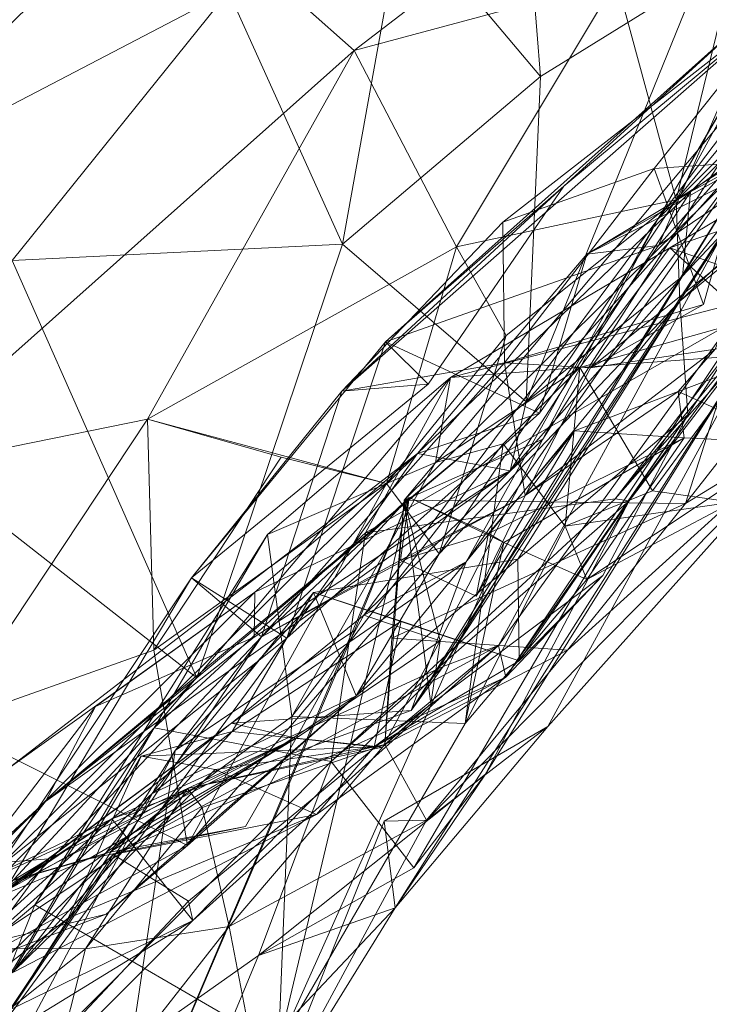
# Model space of a CAD drawing. Extents: x 6479 to 6529.3, y 6829.3 to 6879.
# Drawn here: x 6507.6 to 6508.6, y 6847.3 to 6848.8 of the extents above; entities that cross this region are included whole.
import ezdxf

# ---------------------------------------------------------------- set-up
doc = ezdxf.new("R2010")
doc.units = 0
doc.layers.add('BL0182', color=7, linetype='Continuous', lineweight=25)

msp = doc.modelspace()

# ---------------------------------------------------------------- linework, layer by layer
at = {"layer": 'BL0182', "color": 7, "lineweight": 0}
for points in [[(6507.566755, 6849.192117, 777.450792), (6508.097242, 6848.722315, 777.742809), (6508.79611, 6849.258387, 777.667593), (6507.566755, 6849.192117, 777.450792)], [(6508.097242, 6848.722315, 777.742809), (6508.496957, 6848.829855, 777.761951), (6508.79611, 6849.258387, 777.667593), (6508.097242, 6848.722315, 777.742809)], [(6507.371427, 6848.076741, 777.806101), (6508.097242, 6848.722315, 777.742809), (6507.566755, 6849.192117, 777.450792), (6507.371427, 6848.076741, 777.806101)], [(6508.588061, 6848.494597, 777.369192), (6509.166181, 6849.194269, 777.382204), (6508.931268, 6849.123761, 777.533722), (6508.588061, 6848.494597, 777.369192)], [(6508.588061, 6848.494597, 777.369192), (6509.097686, 6848.817148, 776.772887), (6509.166181, 6849.194269, 777.382204), (6508.588061, 6848.494597, 777.369192)], [(6508.559963, 6848.464926, 773.196353), (6508.954721, 6849.149294, 773.507384), (6508.798822, 6848.702901, 773.799689), (6508.559963, 6848.464926, 773.196353)], [(6508.559963, 6848.464926, 773.196353), (6508.917289, 6849.078326, 772.938874), (6508.954721, 6849.149294, 773.507384), (6508.559963, 6848.464926, 773.196353)], [(6508.588061, 6848.494597, 777.369192), (6508.931268, 6849.123761, 777.533722), (6508.658795, 6848.784675, 777.633912), (6508.588061, 6848.494597, 777.369192)], [(6508.559963, 6848.464926, 773.196353), (6508.815137, 6848.801653, 772.383716), (6508.917289, 6849.078326, 772.938874), (6508.559963, 6848.464926, 773.196353)], [(6508.170179, 6848.933342, 761.585344), (6508.353301, 6849.033629, 761.457622), (6508.381241, 6848.682522, 761.595677), (6508.170179, 6848.933342, 761.585344)], [(6508.353301, 6849.033629, 761.457622), (6508.621361, 6848.831586, 761.605457), (6508.381241, 6848.682522, 761.595677), (6508.353301, 6849.033629, 761.457622)], [(6508.359495, 6848.186832, 761.834669), (6509.06707, 6848.977584, 761.865291), (6508.597728, 6848.378167, 762.136856), (6508.359495, 6848.186832, 761.834669)], [(6508.359495, 6848.186832, 761.834669), (6508.621361, 6848.831586, 761.605457), (6509.06707, 6848.977584, 761.865291), (6508.359495, 6848.186832, 761.834669)], [(6508.597728, 6848.378167, 762.136856), (6509.06707, 6848.977584, 761.865291), (6508.951608, 6848.756408, 762.156302), (6508.597728, 6848.378167, 762.136856)], [(6508.560999, 6848.424951, 763.352016), (6509.026175, 6848.946492, 763.693805), (6508.722434, 6848.793738, 764.218031), (6508.560999, 6848.424951, 763.352016)], [(6508.560999, 6848.424951, 763.352016), (6508.803181, 6848.588802, 763.367958), (6509.026175, 6848.946492, 763.693805), (6508.560999, 6848.424951, 763.352016)], [(6507.905383, 6848.81218, 761.540596), (6508.170179, 6848.933342, 761.585344), (6508.079185, 6848.426773, 761.646109), (6507.905383, 6848.81218, 761.540596)], [(6508.079185, 6848.426773, 761.646109), (6508.170179, 6848.933342, 761.585344), (6508.381241, 6848.682522, 761.595677), (6508.079185, 6848.426773, 761.646109)], [(6507.29494, 6848.49333, 761.445451), (6507.393946, 6848.813166, 761.307761), (6507.715495, 6848.901434, 761.417871), (6507.29494, 6848.49333, 761.445451)], [(6507.29494, 6848.49333, 761.445451), (6507.715495, 6848.901434, 761.417871), (6507.905383, 6848.81218, 761.540596), (6507.29494, 6848.49333, 761.445451)], [(6508.097242, 6848.722315, 777.742809), (6508.253369, 6848.422994, 777.772337), (6508.496957, 6848.829855, 777.761951), (6508.097242, 6848.722315, 777.742809)], [(6508.183982, 6847.716313, 774.009383), (6508.915177, 6848.836944, 774.488857), (6508.232929, 6847.783168, 774.3945), (6508.183982, 6847.716313, 774.009383)], [(6508.183982, 6847.716313, 774.009383), (6508.798822, 6848.702901, 773.799689), (6508.915177, 6848.836944, 774.488857), (6508.183982, 6847.716313, 774.009383)], [(6508.83545, 6848.76556, 775.020507), (6508.232929, 6847.783168, 774.3945), (6508.915177, 6848.836944, 774.488857), (6508.83545, 6848.76556, 775.020507)], [(6508.253369, 6848.422994, 777.772337), (6508.588061, 6848.494597, 777.369192), (6508.496957, 6848.829855, 777.761951), (6508.253369, 6848.422994, 777.772337)], [(6508.359495, 6848.186832, 761.834669), (6508.381241, 6848.682522, 761.595677), (6508.621361, 6848.831586, 761.605457), (6508.359495, 6848.186832, 761.834669)], [(6508.496957, 6848.829855, 777.761951), (6508.588061, 6848.494597, 777.369192), (6508.658795, 6848.784675, 777.633912), (6508.496957, 6848.829855, 777.761951)], [(6508.60982, 6848.506585, 762.565932), (6508.923047, 6848.825679, 762.514612), (6508.877369, 6848.653485, 763.109431), (6508.60982, 6848.506585, 762.565932)], [(6508.60982, 6848.506585, 762.565932), (6508.951608, 6848.756408, 762.156302), (6508.923047, 6848.825679, 762.514612), (6508.60982, 6848.506585, 762.565932)], [(6507.29494, 6848.49333, 761.445451), (6507.905383, 6848.81218, 761.540596), (6507.575554, 6848.40227, 761.674659), (6507.29494, 6848.49333, 761.445451)], [(6507.575554, 6848.40227, 761.674659), (6507.905383, 6848.81218, 761.540596), (6508.079185, 6848.426773, 761.646109), (6507.575554, 6848.40227, 761.674659)], [(6508.588061, 6848.494597, 777.369192), (6508.593876, 6848.340284, 776.808375), (6509.097686, 6848.817148, 776.772887), (6508.588061, 6848.494597, 777.369192)], [(6508.593876, 6848.340284, 776.808375), (6509.104186, 6848.762658, 776.378468), (6509.097686, 6848.817148, 776.772887), (6508.593876, 6848.340284, 776.808375)], [(6508.078163, 6848.20276, 764.873022), (6508.760701, 6848.801739, 764.702237), (6508.324009, 6848.460327, 764.991384), (6508.078163, 6848.20276, 764.873022)], [(6508.078163, 6848.20276, 764.873022), (6508.416799, 6848.51548, 764.539158), (6508.760701, 6848.801739, 764.702237), (6508.078163, 6848.20276, 764.873022)], [(6508.173376, 6848.036921, 772.304696), (6508.815137, 6848.801653, 772.383716), (6508.384702, 6848.12967, 772.830959), (6508.173376, 6848.036921, 772.304696)], [(6508.173376, 6848.036921, 772.304696), (6508.803049, 6848.658581, 771.981944), (6508.815137, 6848.801653, 772.383716), (6508.173376, 6848.036921, 772.304696)], [(6508.324009, 6848.460327, 764.991384), (6508.760701, 6848.801739, 764.702237), (6508.554619, 6848.542457, 765.011697), (6508.324009, 6848.460327, 764.991384)], [(6508.384702, 6848.12967, 772.830959), (6508.815137, 6848.801653, 772.383716), (6508.559963, 6848.464926, 773.196353), (6508.384702, 6848.12967, 772.830959)], [(6508.416799, 6848.51548, 764.539158), (6508.722434, 6848.793738, 764.218031), (6508.760701, 6848.801739, 764.702237), (6508.416799, 6848.51548, 764.539158)], [(6508.554619, 6848.542457, 765.011697), (6508.760701, 6848.801739, 764.702237), (6508.69039, 6848.551616, 765.179493), (6508.554619, 6848.542457, 765.011697)], [(6508.144954, 6848.278141, 764.344373), (6508.722434, 6848.793738, 764.218031), (6508.416799, 6848.51548, 764.539158), (6508.144954, 6848.278141, 764.344373)], [(6508.144954, 6848.278141, 764.344373), (6508.560999, 6848.424951, 763.352016), (6508.722434, 6848.793738, 764.218031), (6508.144954, 6848.278141, 764.344373)], [(6508.232929, 6847.783168, 774.3945), (6508.83545, 6848.76556, 775.020507), (6508.31696, 6847.815414, 775.372404), (6508.232929, 6847.783168, 774.3945)], [(6508.83545, 6848.76556, 775.020507), (6508.915778, 6848.645124, 776.0854), (6508.31696, 6847.815414, 775.372404), (6508.83545, 6848.76556, 775.020507)], [(6508.593876, 6848.340284, 776.808375), (6508.915778, 6848.645124, 776.0854), (6509.104186, 6848.762658, 776.378468), (6508.593876, 6848.340284, 776.808375)], [(6508.597728, 6848.378167, 762.136856), (6508.951608, 6848.756408, 762.156302), (6508.60982, 6848.506585, 762.565932), (6508.597728, 6848.378167, 762.136856)], [(6507.371427, 6848.076741, 777.806101), (6507.782003, 6848.159974, 777.785971), (6508.097242, 6848.722315, 777.742809), (6507.371427, 6848.076741, 777.806101)], [(6507.782003, 6848.159974, 777.785971), (6508.253369, 6848.422994, 777.772337), (6508.097242, 6848.722315, 777.742809), (6507.782003, 6848.159974, 777.785971)], [(6508.495301, 6848.038976, 769.549169), (6509.021312, 6848.72174, 769.847552), (6508.516507, 6848.035782, 770.215081), (6508.495301, 6848.038976, 769.549169)], [(6508.495301, 6848.038976, 769.549169), (6509.006605, 6848.618827, 769.53513), (6509.021312, 6848.72174, 769.847552), (6508.495301, 6848.038976, 769.549169)], [(6508.516507, 6848.035782, 770.215081), (6509.021312, 6848.72174, 769.847552), (6508.735634, 6848.321341, 770.638018), (6508.516507, 6848.035782, 770.215081)], [(6508.183982, 6847.716313, 774.009383), (6508.267626, 6847.942688, 773.515749), (6508.798822, 6848.702901, 773.799689), (6508.183982, 6847.716313, 774.009383)], [(6508.267626, 6847.942688, 773.515749), (6508.559963, 6848.464926, 773.196353), (6508.798822, 6848.702901, 773.799689), (6508.267626, 6847.942688, 773.515749)], [(6508.079185, 6848.426773, 761.646109), (6508.381241, 6848.682522, 761.595677), (6508.359495, 6848.186832, 761.834669), (6508.079185, 6848.426773, 761.646109)], [(6508.173376, 6848.036921, 772.304696), (6508.602627, 6848.031863, 771.808889), (6508.803049, 6848.658581, 771.981944), (6508.173376, 6848.036921, 772.304696)], [(6508.328394, 6847.767011, 775.828386), (6508.31696, 6847.815414, 775.372404), (6508.915778, 6848.645124, 776.0854), (6508.328394, 6847.767011, 775.828386)], [(6508.328394, 6847.767011, 775.828386), (6508.915778, 6848.645124, 776.0854), (6508.606144, 6848.16669, 776.379987), (6508.328394, 6847.767011, 775.828386)], [(6508.452061, 6848.411898, 763.002147), (6508.60982, 6848.506585, 762.565932), (6508.877369, 6848.653485, 763.109431), (6508.452061, 6848.411898, 763.002147)], [(6508.452061, 6848.411898, 763.002147), (6508.877369, 6848.653485, 763.109431), (6508.803181, 6848.588802, 763.367958), (6508.452061, 6848.411898, 763.002147)], [(6508.593876, 6848.340284, 776.808375), (6508.606144, 6848.16669, 776.379987), (6508.915778, 6848.645124, 776.0854), (6508.593876, 6848.340284, 776.808375)], [(6508.602627, 6848.031863, 771.808889), (6508.884616, 6848.391191, 771.617056), (6508.803049, 6848.658581, 771.981944), (6508.602627, 6848.031863, 771.808889)], [(6508.495301, 6848.038976, 769.549169), (6508.760607, 6848.357955, 769.066683), (6509.006605, 6848.618827, 769.53513), (6508.495301, 6848.038976, 769.549169)], [(6508.452061, 6848.411898, 763.002147), (6508.803181, 6848.588802, 763.367958), (6508.560999, 6848.424951, 763.352016), (6508.452061, 6848.411898, 763.002147)], [(6508.578564, 6848.421232, 768.277775), (6508.860745, 6848.588984, 768.479198), (6508.760607, 6848.357955, 769.066683), (6508.578564, 6848.421232, 768.277775)], [(6508.578564, 6848.421232, 768.277775), (6509.024704, 6848.57503, 768.136623), (6508.860745, 6848.588984, 768.479198), (6508.578564, 6848.421232, 768.277775)], [(6508.578564, 6848.421232, 768.277775), (6508.69974, 6848.311538, 768.103929), (6509.024704, 6848.57503, 768.136623), (6508.578564, 6848.421232, 768.277775)], [(6508.324009, 6848.460327, 764.991384), (6508.554619, 6848.542457, 765.011697), (6508.326136, 6848.245885, 765.376985), (6508.324009, 6848.460327, 764.991384)], [(6508.326136, 6848.245885, 765.376985), (6508.554619, 6848.542457, 765.011697), (6508.629812, 6848.335264, 765.381431), (6508.326136, 6848.245885, 765.376985)], [(6508.457408, 6848.238402, 765.620535), (6508.629812, 6848.335264, 765.381431), (6508.69039, 6848.551616, 765.179493), (6508.457408, 6848.238402, 765.620535)], [(6508.457408, 6848.238402, 765.620535), (6508.69039, 6848.551616, 765.179493), (6508.720841, 6848.448173, 765.774276), (6508.457408, 6848.238402, 765.620535)], [(6508.554619, 6848.542457, 765.011697), (6508.69039, 6848.551616, 765.179493), (6508.629812, 6848.335264, 765.381431), (6508.554619, 6848.542457, 765.011697)], [(6508.078163, 6848.20276, 764.873022), (6508.209971, 6848.213317, 764.561422), (6508.416799, 6848.51548, 764.539158), (6508.078163, 6848.20276, 764.873022)], [(6508.144954, 6848.278141, 764.344373), (6508.416799, 6848.51548, 764.539158), (6508.209971, 6848.213317, 764.561422), (6508.144954, 6848.278141, 764.344373)], [(6508.193581, 6848.107617, 762.923538), (6508.334937, 6848.081359, 762.23434), (6508.60982, 6848.506585, 762.565932), (6508.193581, 6848.107617, 762.923538)], [(6508.193581, 6848.107617, 762.923538), (6508.60982, 6848.506585, 762.565932), (6508.452061, 6848.411898, 763.002147), (6508.193581, 6848.107617, 762.923538)], [(6508.226793, 6847.954997, 777.356938), (6508.588061, 6848.494597, 777.369192), (6508.329133, 6848.287889, 777.646199), (6508.226793, 6847.954997, 777.356938)], [(6508.226793, 6847.954997, 777.356938), (6508.593876, 6848.340284, 776.808375), (6508.588061, 6848.494597, 777.369192), (6508.226793, 6847.954997, 777.356938)], [(6508.253369, 6848.422994, 777.772337), (6508.329133, 6848.287889, 777.646199), (6508.588061, 6848.494597, 777.369192), (6508.253369, 6848.422994, 777.772337)], [(6508.334937, 6848.081359, 762.23434), (6508.597728, 6848.378167, 762.136856), (6508.60982, 6848.506585, 762.565932), (6508.334937, 6848.081359, 762.23434)], [(6508.111605, 6847.861295, 773.091988), (6508.559963, 6848.464926, 773.196353), (6508.267626, 6847.942688, 773.515749), (6508.111605, 6847.861295, 773.091988)], [(6508.111605, 6847.861295, 773.091988), (6508.384702, 6848.12967, 772.830959), (6508.559963, 6848.464926, 773.196353), (6508.111605, 6847.861295, 773.091988)], [(6508.078163, 6848.20276, 764.873022), (6508.324009, 6848.460327, 764.991384), (6508.326136, 6848.245885, 765.376985), (6508.078163, 6848.20276, 764.873022)], [(6508.457408, 6848.238402, 765.620535), (6508.720841, 6848.448173, 765.774276), (6508.647638, 6848.266718, 765.830879), (6508.457408, 6848.238402, 765.620535)], [(6507.575554, 6848.40227, 761.674659), (6508.079185, 6848.426773, 761.646109), (6507.857173, 6847.765732, 761.804411), (6507.575554, 6848.40227, 761.674659)], [(6507.782003, 6848.159974, 777.785971), (6508.146309, 6848.062308, 777.552136), (6508.253369, 6848.422994, 777.772337), (6507.782003, 6848.159974, 777.785971)], [(6507.857173, 6847.765732, 761.804411), (6508.079185, 6848.426773, 761.646109), (6508.359495, 6848.186832, 761.834669), (6507.857173, 6847.765732, 761.804411)], [(6508.144954, 6848.278141, 764.344373), (6508.379752, 6848.169422, 763.22777), (6508.560999, 6848.424951, 763.352016), (6508.144954, 6848.278141, 764.344373)], [(6508.146309, 6848.062308, 777.552136), (6508.329133, 6848.287889, 777.646199), (6508.253369, 6848.422994, 777.772337), (6508.146309, 6848.062308, 777.552136)], [(6508.243978, 6848.223864, 768.450584), (6508.44117, 6848.239228, 767.964869), (6508.578564, 6848.421232, 768.277775), (6508.243978, 6848.223864, 768.450584)], [(6508.243978, 6848.223864, 768.450584), (6508.578564, 6848.421232, 768.277775), (6508.760607, 6848.357955, 769.066683), (6508.243978, 6848.223864, 768.450584)], [(6508.379752, 6848.169422, 763.22777), (6508.452061, 6848.411898, 763.002147), (6508.560999, 6848.424951, 763.352016), (6508.379752, 6848.169422, 763.22777)], [(6508.44117, 6848.239228, 767.964869), (6508.69974, 6848.311538, 768.103929), (6508.578564, 6848.421232, 768.277775), (6508.44117, 6848.239228, 767.964869)], [(6508.193581, 6848.107617, 762.923538), (6508.452061, 6848.411898, 763.002147), (6508.379752, 6848.169422, 763.22777), (6508.193581, 6848.107617, 762.923538)], [(6507.268222, 6848.226026, 761.738138), (6507.575554, 6848.40227, 761.674659), (6507.857173, 6847.765732, 761.804411), (6507.268222, 6848.226026, 761.738138)], [(6508.602627, 6848.031863, 771.808889), (6508.808763, 6848.157745, 771.323125), (6508.884616, 6848.391191, 771.617056), (6508.602627, 6848.031863, 771.808889)], [(6508.334937, 6848.081359, 762.23434), (6508.359495, 6848.186832, 761.834669), (6508.597728, 6848.378167, 762.136856), (6508.334937, 6848.081359, 762.23434)], [(6508.114149, 6847.986809, 769.27339), (6508.243978, 6848.223864, 768.450584), (6508.760607, 6848.357955, 769.066683), (6508.114149, 6847.986809, 769.27339)], [(6508.114149, 6847.986809, 769.27339), (6508.760607, 6848.357955, 769.066683), (6508.495301, 6848.038976, 769.549169), (6508.114149, 6847.986809, 769.27339)], [(6508.591029, 6848.202549, 766.200738), (6508.647638, 6848.266718, 765.830879), (6508.976351, 6848.347168, 766.237802), (6508.591029, 6848.202549, 766.200738)], [(6508.591029, 6848.202549, 766.200738), (6508.976351, 6848.347168, 766.237802), (6508.764674, 6848.12358, 766.711576), (6508.591029, 6848.202549, 766.200738)], [(6508.099968, 6847.738353, 777.161131), (6508.593876, 6848.340284, 776.808375), (6508.226793, 6847.954997, 777.356938), (6508.099968, 6847.738353, 777.161131)], [(6508.099968, 6847.738353, 777.161131), (6508.346584, 6847.946615, 776.880997), (6508.593876, 6848.340284, 776.808375), (6508.099968, 6847.738353, 777.161131)], [(6508.326136, 6848.245885, 765.376985), (6508.629812, 6848.335264, 765.381431), (6508.457408, 6848.238402, 765.620535), (6508.326136, 6848.245885, 765.376985)], [(6508.346584, 6847.946615, 776.880997), (6508.606144, 6848.16669, 776.379987), (6508.593876, 6848.340284, 776.808375), (6508.346584, 6847.946615, 776.880997)], [(6508.159576, 6847.415226, 770.832027), (6508.297137, 6847.619192, 770.556548), (6508.735634, 6848.321341, 770.638018), (6508.159576, 6847.415226, 770.832027)], [(6508.159576, 6847.415226, 770.832027), (6508.735634, 6848.321341, 770.638018), (6508.392674, 6847.691737, 771.115515), (6508.159576, 6847.415226, 770.832027)], [(6508.297137, 6847.619192, 770.556548), (6508.516507, 6848.035782, 770.215081), (6508.735634, 6848.321341, 770.638018), (6508.297137, 6847.619192, 770.556548)], [(6508.392674, 6847.691737, 771.115515), (6508.735634, 6848.321341, 770.638018), (6508.808763, 6848.157745, 771.323125), (6508.392674, 6847.691737, 771.115515)], [(6508.44117, 6848.239228, 767.964869), (6508.704806, 6848.258202, 767.851304), (6508.69974, 6848.311538, 768.103929), (6508.44117, 6848.239228, 767.964869)], [(6508.146309, 6848.062308, 777.552136), (6508.226793, 6847.954997, 777.356938), (6508.329133, 6848.287889, 777.646199), (6508.146309, 6848.062308, 777.552136)], [(6507.849099, 6847.91855, 764.79516), (6507.994387, 6847.826393, 763.451128), (6508.144954, 6848.278141, 764.344373), (6507.849099, 6847.91855, 764.79516)], [(6507.849099, 6847.91855, 764.79516), (6508.144954, 6848.278141, 764.344373), (6508.209971, 6848.213317, 764.561422), (6507.849099, 6847.91855, 764.79516)], [(6507.994387, 6847.826393, 763.451128), (6508.379752, 6848.169422, 763.22777), (6508.144954, 6848.278141, 764.344373), (6507.994387, 6847.826393, 763.451128)], [(6508.357719, 6848.043632, 766.027265), (6508.457408, 6848.238402, 765.620535), (6508.647638, 6848.266718, 765.830879), (6508.357719, 6848.043632, 766.027265)], [(6508.357719, 6848.043632, 766.027265), (6508.647638, 6848.266718, 765.830879), (6508.591029, 6848.202549, 766.200738), (6508.357719, 6848.043632, 766.027265)], [(6508.44117, 6848.239228, 767.964869), (6508.552058, 6848.050779, 767.754856), (6508.704806, 6848.258202, 767.851304), (6508.44117, 6848.239228, 767.964869)], [(6508.552058, 6848.050779, 767.754856), (6508.674352, 6848.033753, 767.383555), (6508.704806, 6848.258202, 767.851304), (6508.552058, 6848.050779, 767.754856)], [(6507.955802, 6847.828524, 765.698201), (6508.078163, 6848.20276, 764.873022), (6508.326136, 6848.245885, 765.376985), (6507.955802, 6847.828524, 765.698201)], [(6507.955802, 6847.828524, 765.698201), (6508.326136, 6848.245885, 765.376985), (6508.357719, 6848.043632, 766.027265), (6507.955802, 6847.828524, 765.698201)], [(6508.22111, 6848.094091, 767.994815), (6508.44117, 6848.239228, 767.964869), (6508.243978, 6848.223864, 768.450584), (6508.22111, 6848.094091, 767.994815)], [(6508.22111, 6848.094091, 767.994815), (6508.324086, 6848.122488, 767.623995), (6508.44117, 6848.239228, 767.964869), (6508.22111, 6848.094091, 767.994815)], [(6508.324086, 6848.122488, 767.623995), (6508.418914, 6847.996989, 767.45695), (6508.44117, 6848.239228, 767.964869), (6508.324086, 6848.122488, 767.623995)], [(6508.326136, 6848.245885, 765.376985), (6508.457408, 6848.238402, 765.620535), (6508.357719, 6848.043632, 766.027265), (6508.326136, 6848.245885, 765.376985)], [(6508.418914, 6847.996989, 767.45695), (6508.552058, 6848.050779, 767.754856), (6508.44117, 6848.239228, 767.964869), (6508.418914, 6847.996989, 767.45695)], [(6507.268222, 6848.226026, 761.738138), (6507.857173, 6847.765732, 761.804411), (6507.436767, 6847.339384, 761.832843), (6507.268222, 6848.226026, 761.738138)], [(6507.791868, 6847.689565, 769.203893), (6507.965008, 6847.984315, 768.220365), (6508.243978, 6848.223864, 768.450584), (6507.791868, 6847.689565, 769.203893)], [(6507.791868, 6847.689565, 769.203893), (6508.243978, 6848.223864, 768.450584), (6508.114149, 6847.986809, 769.27339), (6507.791868, 6847.689565, 769.203893)], [(6507.965008, 6847.984315, 768.220365), (6508.22111, 6848.094091, 767.994815), (6508.243978, 6848.223864, 768.450584), (6507.965008, 6847.984315, 768.220365)], [(6507.849099, 6847.91855, 764.79516), (6508.209971, 6848.213317, 764.561422), (6508.078163, 6848.20276, 764.873022), (6507.849099, 6847.91855, 764.79516)], [(6507.849099, 6847.91855, 764.79516), (6508.078163, 6848.20276, 764.873022), (6507.955802, 6847.828524, 765.698201), (6507.849099, 6847.91855, 764.79516)], [(6508.357719, 6848.043632, 766.027265), (6508.591029, 6848.202549, 766.200738), (6508.432895, 6848.142365, 766.458338), (6508.357719, 6848.043632, 766.027265)], [(6508.432895, 6848.142365, 766.458338), (6508.591029, 6848.202549, 766.200738), (6508.600413, 6848.131717, 766.702467), (6508.432895, 6848.142365, 766.458338)], [(6508.591029, 6848.202549, 766.200738), (6508.764674, 6848.12358, 766.711576), (6508.600413, 6848.131717, 766.702467), (6508.591029, 6848.202549, 766.200738)], [(6507.626094, 6847.577147, 762.121397), (6507.857173, 6847.765732, 761.804411), (6508.359495, 6848.186832, 761.834669), (6507.626094, 6847.577147, 762.121397)], [(6507.626094, 6847.577147, 762.121397), (6508.359495, 6848.186832, 761.834669), (6508.334937, 6848.081359, 762.23434), (6507.626094, 6847.577147, 762.121397)], [(6507.994387, 6847.826393, 763.451128), (6508.193581, 6848.107617, 762.923538), (6508.379752, 6848.169422, 763.22777), (6507.994387, 6847.826393, 763.451128)], [(6508.328394, 6847.767011, 775.828386), (6508.606144, 6848.16669, 776.379987), (6508.476233, 6847.922123, 776.261369), (6508.328394, 6847.767011, 775.828386)], [(6508.346584, 6847.946615, 776.880997), (6508.348796, 6847.79156, 776.460433), (6508.606144, 6848.16669, 776.379987), (6508.346584, 6847.946615, 776.880997)], [(6508.348796, 6847.79156, 776.460433), (6508.476233, 6847.922123, 776.261369), (6508.606144, 6848.16669, 776.379987), (6508.348796, 6847.79156, 776.460433)], [(6507.371427, 6848.076741, 777.806101), (6507.47318, 6847.695329, 777.765414), (6507.782003, 6848.159974, 777.785971), (6507.371427, 6848.076741, 777.806101)], [(6507.47318, 6847.695329, 777.765414), (6507.791614, 6847.808264, 777.708299), (6507.782003, 6848.159974, 777.785971), (6507.47318, 6847.695329, 777.765414)], [(6507.782003, 6848.159974, 777.785971), (6507.791614, 6847.808264, 777.708299), (6507.985785, 6848.102425, 777.598898), (6507.782003, 6848.159974, 777.785971)], [(6507.782003, 6848.159974, 777.785971), (6507.985785, 6848.102425, 777.598898), (6508.146309, 6848.062308, 777.552136), (6507.782003, 6848.159974, 777.785971)], [(6508.207182, 6847.548657, 771.436905), (6508.392674, 6847.691737, 771.115515), (6508.808763, 6848.157745, 771.323125), (6508.207182, 6847.548657, 771.436905)], [(6508.207182, 6847.548657, 771.436905), (6508.808763, 6848.157745, 771.323125), (6508.422433, 6847.807878, 771.816466), (6508.207182, 6847.548657, 771.436905)], [(6508.422433, 6847.807878, 771.816466), (6508.808763, 6848.157745, 771.323125), (6508.602627, 6848.031863, 771.808889), (6508.422433, 6847.807878, 771.816466)], [(6508.28302, 6847.890333, 766.196444), (6508.432895, 6848.142365, 766.458338), (6508.302138, 6847.98572, 766.473626), (6508.28302, 6847.890333, 766.196444)], [(6508.28302, 6847.890333, 766.196444), (6508.357719, 6848.043632, 766.027265), (6508.432895, 6848.142365, 766.458338), (6508.28302, 6847.890333, 766.196444)], [(6508.302138, 6847.98572, 766.473626), (6508.432895, 6848.142365, 766.458338), (6508.600413, 6848.131717, 766.702467), (6508.302138, 6847.98572, 766.473626)], [(6508.002122, 6847.70696, 767.865025), (6508.324086, 6848.122488, 767.623995), (6508.22111, 6848.094091, 767.994815), (6508.002122, 6847.70696, 767.865025)], [(6508.002122, 6847.70696, 767.865025), (6508.266138, 6847.696175, 767.531371), (6508.324086, 6848.122488, 767.623995), (6508.002122, 6847.70696, 767.865025)], [(6508.111605, 6847.861295, 773.091988), (6508.228265, 6847.822471, 772.697687), (6508.384702, 6848.12967, 772.830959), (6508.111605, 6847.861295, 773.091988)], [(6508.173376, 6848.036921, 772.304696), (6508.384702, 6848.12967, 772.830959), (6508.228265, 6847.822471, 772.697687), (6508.173376, 6848.036921, 772.304696)], [(6508.266138, 6847.696175, 767.531371), (6508.418914, 6847.996989, 767.45695), (6508.324086, 6848.122488, 767.623995), (6508.266138, 6847.696175, 767.531371)], [(6508.302138, 6847.98572, 766.473626), (6508.600413, 6848.131717, 766.702467), (6508.325498, 6847.972285, 766.860942), (6508.302138, 6847.98572, 766.473626)], [(6508.325498, 6847.972285, 766.860942), (6508.600413, 6848.131717, 766.702467), (6508.452046, 6847.91565, 767.15236), (6508.325498, 6847.972285, 766.860942)], [(6508.452046, 6847.91565, 767.15236), (6508.600413, 6848.131717, 766.702467), (6508.764674, 6848.12358, 766.711576), (6508.452046, 6847.91565, 767.15236)], [(6508.452046, 6847.91565, 767.15236), (6508.764674, 6848.12358, 766.711576), (6508.674352, 6848.033753, 767.383555), (6508.452046, 6847.91565, 767.15236)], [(6507.551279, 6847.474289, 762.837942), (6507.568944, 6847.62714, 762.584246), (6508.193581, 6848.107617, 762.923538), (6507.551279, 6847.474289, 762.837942)], [(6507.551279, 6847.474289, 762.837942), (6508.193581, 6848.107617, 762.923538), (6507.994387, 6847.826393, 763.451128), (6507.551279, 6847.474289, 762.837942)], [(6507.568944, 6847.62714, 762.584246), (6507.94534, 6847.896626, 762.426695), (6508.193581, 6848.107617, 762.923538), (6507.568944, 6847.62714, 762.584246)], [(6507.94534, 6847.896626, 762.426695), (6508.334937, 6848.081359, 762.23434), (6508.193581, 6848.107617, 762.923538), (6507.94534, 6847.896626, 762.426695)], [(6507.791614, 6847.808264, 777.708299), (6508.146309, 6848.062308, 777.552136), (6507.985785, 6848.102425, 777.598898), (6507.791614, 6847.808264, 777.708299)], [(6507.965008, 6847.984315, 768.220365), (6508.002122, 6847.70696, 767.865025), (6508.22111, 6848.094091, 767.994815), (6507.965008, 6847.984315, 768.220365)], [(6507.626094, 6847.577147, 762.121397), (6508.334937, 6848.081359, 762.23434), (6507.944285, 6847.827806, 762.182904), (6507.626094, 6847.577147, 762.121397)], [(6507.944285, 6847.827806, 762.182904), (6508.334937, 6848.081359, 762.23434), (6507.94534, 6847.896626, 762.426695), (6507.944285, 6847.827806, 762.182904)], [(6507.791614, 6847.808264, 777.708299), (6507.842762, 6847.510132, 777.548618), (6508.146309, 6848.062308, 777.552136), (6507.791614, 6847.808264, 777.708299)], [(6507.842762, 6847.510132, 777.548618), (6508.226793, 6847.954997, 777.356938), (6508.146309, 6848.062308, 777.552136), (6507.842762, 6847.510132, 777.548618)], [(6507.955802, 6847.828524, 765.698201), (6508.357719, 6848.043632, 766.027265), (6508.167571, 6847.945202, 766.076216), (6507.955802, 6847.828524, 765.698201)], [(6508.167571, 6847.945202, 766.076216), (6508.357719, 6848.043632, 766.027265), (6508.28302, 6847.890333, 766.196444), (6508.167571, 6847.945202, 766.076216)], [(6508.418914, 6847.996989, 767.45695), (6508.674352, 6848.033753, 767.383555), (6508.552058, 6848.050779, 767.754856), (6508.418914, 6847.996989, 767.45695)], [(6507.718936, 6846.950282, 767.288212), (6508.180891, 6848.040834, 766.57382), (6507.981541, 6847.204233, 767.50936), (6507.718936, 6846.950282, 767.288212)], [(6507.718936, 6846.950282, 767.288212), (6508.097567, 6847.838122, 766.410387), (6508.180891, 6848.040834, 766.57382), (6507.718936, 6846.950282, 767.288212)], [(6507.823931, 6847.655198, 765.91141), (6507.955802, 6847.828524, 765.698201), (6508.180891, 6848.040834, 766.57382), (6507.823931, 6847.655198, 765.91141)], [(6507.823931, 6847.655198, 765.91141), (6508.180891, 6848.040834, 766.57382), (6508.097567, 6847.838122, 766.410387), (6507.823931, 6847.655198, 765.91141)], [(6507.955802, 6847.828524, 765.698201), (6508.167571, 6847.945202, 766.076216), (6508.180891, 6848.040834, 766.57382), (6507.955802, 6847.828524, 765.698201)], [(6507.981541, 6847.204233, 767.50936), (6508.180891, 6848.040834, 766.57382), (6508.325498, 6847.972285, 766.860942), (6507.981541, 6847.204233, 767.50936)], [(6508.06191, 6847.638258, 769.781154), (6508.114149, 6847.986809, 769.27339), (6508.495301, 6848.038976, 769.549169), (6508.06191, 6847.638258, 769.781154)], [(6508.06191, 6847.638258, 769.781154), (6508.495301, 6848.038976, 769.549169), (6508.516507, 6848.035782, 770.215081), (6508.06191, 6847.638258, 769.781154)], [(6508.06191, 6847.638258, 769.781154), (6508.516507, 6848.035782, 770.215081), (6508.187993, 6847.47631, 770.286431), (6508.06191, 6847.638258, 769.781154)], [(6508.143693, 6847.664, 772.07721), (6508.154597, 6847.826416, 772.049931), (6508.173376, 6848.036921, 772.304696), (6508.143693, 6847.664, 772.07721)], [(6508.143693, 6847.664, 772.07721), (6508.173376, 6848.036921, 772.304696), (6508.214193, 6847.726119, 772.278072), (6508.143693, 6847.664, 772.07721)], [(6508.154597, 6847.826416, 772.049931), (6508.602627, 6848.031863, 771.808889), (6508.173376, 6848.036921, 772.304696), (6508.154597, 6847.826416, 772.049931)], [(6508.154597, 6847.826416, 772.049931), (6508.422433, 6847.807878, 771.816466), (6508.602627, 6848.031863, 771.808889), (6508.154597, 6847.826416, 772.049931)], [(6508.167571, 6847.945202, 766.076216), (6508.302138, 6847.98572, 766.473626), (6508.180891, 6848.040834, 766.57382), (6508.167571, 6847.945202, 766.076216)], [(6508.173376, 6848.036921, 772.304696), (6508.228265, 6847.822471, 772.697687), (6508.214193, 6847.726119, 772.278072), (6508.173376, 6848.036921, 772.304696)], [(6508.180891, 6848.040834, 766.57382), (6508.302138, 6847.98572, 766.473626), (6508.325498, 6847.972285, 766.860942), (6508.180891, 6848.040834, 766.57382)], [(6508.187993, 6847.47631, 770.286431), (6508.516507, 6848.035782, 770.215081), (6508.297137, 6847.619192, 770.556548), (6508.187993, 6847.47631, 770.286431)], [(6508.418914, 6847.996989, 767.45695), (6508.452046, 6847.91565, 767.15236), (6508.674352, 6848.033753, 767.383555), (6508.418914, 6847.996989, 767.45695)], [(6507.610049, 6847.420041, 768.375517), (6507.965008, 6847.984315, 768.220365), (6507.791868, 6847.689565, 769.203893), (6507.610049, 6847.420041, 768.375517)], [(6507.610049, 6847.420041, 768.375517), (6508.002122, 6847.70696, 767.865025), (6507.965008, 6847.984315, 768.220365), (6507.610049, 6847.420041, 768.375517)], [(6507.791868, 6847.689565, 769.203893), (6508.114149, 6847.986809, 769.27339), (6508.06191, 6847.638258, 769.781154), (6507.791868, 6847.689565, 769.203893)], [(6508.167571, 6847.945202, 766.076216), (6508.28302, 6847.890333, 766.196444), (6508.302138, 6847.98572, 766.473626), (6508.167571, 6847.945202, 766.076216)], [(6508.266138, 6847.696175, 767.531371), (6508.452046, 6847.91565, 767.15236), (6508.418914, 6847.996989, 767.45695), (6508.266138, 6847.696175, 767.531371)], [(6507.981541, 6847.204233, 767.50936), (6508.325498, 6847.972285, 766.860942), (6508.266138, 6847.696175, 767.531371), (6507.981541, 6847.204233, 767.50936)], [(6508.266138, 6847.696175, 767.531371), (6508.325498, 6847.972285, 766.860942), (6508.452046, 6847.91565, 767.15236), (6508.266138, 6847.696175, 767.531371)], [(6507.842762, 6847.510132, 777.548618), (6508.099968, 6847.738353, 777.161131), (6508.226793, 6847.954997, 777.356938), (6507.842762, 6847.510132, 777.548618)], [(6507.909718, 6847.696866, 773.548461), (6508.111605, 6847.861295, 773.091988), (6508.267626, 6847.942688, 773.515749), (6507.909718, 6847.696866, 773.548461)], [(6507.909718, 6847.696866, 773.548461), (6508.267626, 6847.942688, 773.515749), (6508.183982, 6847.716313, 774.009383), (6507.909718, 6847.696866, 773.548461)], [(6508.034889, 6847.895975, 776.715982), (6508.346584, 6847.946615, 776.880997), (6508.099968, 6847.738353, 777.161131), (6508.034889, 6847.895975, 776.715982)], [(6508.034889, 6847.895975, 776.715982), (6508.348796, 6847.79156, 776.460433), (6508.346584, 6847.946615, 776.880997), (6508.034889, 6847.895975, 776.715982)], [(6507.994387, 6847.826393, 763.451128), (6507.849099, 6847.91855, 764.79516), (6506.931719, 6846.382147, 763.691679), (6507.994387, 6847.826393, 763.451128)], [(6506.931719, 6846.382147, 763.691679), (6507.849099, 6847.91855, 764.79516), (6507.395201, 6847.237501, 765.341816), (6506.931719, 6846.382147, 763.691679)], [(6507.395201, 6847.237501, 765.341816), (6507.849099, 6847.91855, 764.79516), (6507.955802, 6847.828524, 765.698201), (6507.395201, 6847.237501, 765.341816)], [(6508.127482, 6847.660698, 776.257641), (6508.328394, 6847.767011, 775.828386), (6508.476233, 6847.922123, 776.261369), (6508.127482, 6847.660698, 776.257641)], [(6508.127482, 6847.660698, 776.257641), (6508.476233, 6847.922123, 776.261369), (6508.348796, 6847.79156, 776.460433), (6508.127482, 6847.660698, 776.257641)], [(6507.487598, 6847.440396, 762.464628), (6507.94534, 6847.896626, 762.426695), (6507.568944, 6847.62714, 762.584246), (6507.487598, 6847.440396, 762.464628)], [(6507.487598, 6847.440396, 762.464628), (6507.702674, 6847.722208, 762.171207), (6507.94534, 6847.896626, 762.426695), (6507.487598, 6847.440396, 762.464628)], [(6507.702674, 6847.722208, 762.171207), (6507.944285, 6847.827806, 762.182904), (6507.94534, 6847.896626, 762.426695), (6507.702674, 6847.722208, 762.171207)], [(6507.788512, 6847.588939, 776.84064), (6507.91097, 6847.68419, 776.517669), (6508.034889, 6847.895975, 776.715982), (6507.788512, 6847.588939, 776.84064)], [(6507.788512, 6847.588939, 776.84064), (6508.034889, 6847.895975, 776.715982), (6508.099968, 6847.738353, 777.161131), (6507.788512, 6847.588939, 776.84064)], [(6507.91097, 6847.68419, 776.517669), (6508.168806, 6847.852342, 776.549635), (6508.034889, 6847.895975, 776.715982), (6507.91097, 6847.68419, 776.517669)], [(6508.034889, 6847.895975, 776.715982), (6508.168806, 6847.852342, 776.549635), (6508.348796, 6847.79156, 776.460433), (6508.034889, 6847.895975, 776.715982)], [(6507.909718, 6847.696866, 773.548461), (6508.008469, 6847.673791, 772.816807), (6508.111605, 6847.861295, 773.091988), (6507.909718, 6847.696866, 773.548461)], [(6507.91097, 6847.68419, 776.517669), (6508.127482, 6847.660698, 776.257641), (6508.168806, 6847.852342, 776.549635), (6507.91097, 6847.68419, 776.517669)], [(6508.008469, 6847.673791, 772.816807), (6508.228265, 6847.822471, 772.697687), (6508.111605, 6847.861295, 773.091988), (6508.008469, 6847.673791, 772.816807)], [(6508.127482, 6847.660698, 776.257641), (6508.348796, 6847.79156, 776.460433), (6508.168806, 6847.852342, 776.549635), (6508.127482, 6847.660698, 776.257641)], [(6507.718936, 6846.950282, 767.288212), (6507.823931, 6847.655198, 765.91141), (6508.097567, 6847.838122, 766.410387), (6507.718936, 6846.950282, 767.288212)], [(6506.931719, 6846.382147, 763.691679), (6507.551279, 6847.474289, 762.837942), (6507.994387, 6847.826393, 763.451128), (6506.931719, 6846.382147, 763.691679)], [(6507.395201, 6847.237501, 765.341816), (6507.955802, 6847.828524, 765.698201), (6507.569635, 6847.254154, 765.720379), (6507.395201, 6847.237501, 765.341816)], [(6507.569635, 6847.254154, 765.720379), (6507.955802, 6847.828524, 765.698201), (6507.823931, 6847.655198, 765.91141), (6507.569635, 6847.254154, 765.720379)], [(6507.626094, 6847.577147, 762.121397), (6507.944285, 6847.827806, 762.182904), (6507.702674, 6847.722208, 762.171207), (6507.626094, 6847.577147, 762.121397)], [(6508.008469, 6847.673791, 772.816807), (6508.140063, 6847.66005, 772.422836), (6508.228265, 6847.822471, 772.697687), (6508.008469, 6847.673791, 772.816807)], [(6508.140063, 6847.66005, 772.422836), (6508.214193, 6847.726119, 772.278072), (6508.228265, 6847.822471, 772.697687), (6508.140063, 6847.66005, 772.422836)], [(6508.143693, 6847.664, 772.07721), (6508.422433, 6847.807878, 771.816466), (6508.154597, 6847.826416, 772.049931), (6508.143693, 6847.664, 772.07721)], [(6507.47318, 6847.695329, 777.765414), (6507.842762, 6847.510132, 777.548618), (6507.791614, 6847.808264, 777.708299), (6507.47318, 6847.695329, 777.765414)], [(6507.729416, 6847.496585, 775.353825), (6507.844245, 6847.425395, 774.946986), (6508.31696, 6847.815414, 775.372404), (6507.729416, 6847.496585, 775.353825)], [(6507.729416, 6847.496585, 775.353825), (6508.31696, 6847.815414, 775.372404), (6508.328394, 6847.767011, 775.828386), (6507.729416, 6847.496585, 775.353825)], [(6507.844245, 6847.425395, 774.946986), (6507.850999, 6847.395839, 774.695865), (6508.31696, 6847.815414, 775.372404), (6507.844245, 6847.425395, 774.946986)], [(6507.850999, 6847.395839, 774.695865), (6508.232929, 6847.783168, 774.3945), (6508.31696, 6847.815414, 775.372404), (6507.850999, 6847.395839, 774.695865)], [(6508.143693, 6847.664, 772.07721), (6508.207182, 6847.548657, 771.436905), (6508.422433, 6847.807878, 771.816466), (6508.143693, 6847.664, 772.07721)], [(6507.727248, 6847.550818, 774.000023), (6508.232929, 6847.783168, 774.3945), (6507.850999, 6847.395839, 774.695865), (6507.727248, 6847.550818, 774.000023)], [(6507.727248, 6847.550818, 774.000023), (6508.183982, 6847.716313, 774.009383), (6508.232929, 6847.783168, 774.3945), (6507.727248, 6847.550818, 774.000023)], [(6507.436767, 6847.339384, 761.832843), (6507.857173, 6847.765732, 761.804411), (6507.626094, 6847.577147, 762.121397), (6507.436767, 6847.339384, 761.832843)], [(6507.729416, 6847.496585, 775.353825), (6508.328394, 6847.767011, 775.828386), (6508.039669, 6847.557328, 775.852663), (6507.729416, 6847.496585, 775.353825)], [(6508.039669, 6847.557328, 775.852663), (6508.328394, 6847.767011, 775.828386), (6508.127482, 6847.660698, 776.257641), (6508.039669, 6847.557328, 775.852663)], [(6507.532866, 6847.359743, 777.113535), (6508.099968, 6847.738353, 777.161131), (6507.719053, 6847.405351, 777.249446), (6507.532866, 6847.359743, 777.113535)], [(6507.532866, 6847.359743, 777.113535), (6507.788512, 6847.588939, 776.84064), (6508.099968, 6847.738353, 777.161131), (6507.532866, 6847.359743, 777.113535)], [(6507.719053, 6847.405351, 777.249446), (6508.099968, 6847.738353, 777.161131), (6507.842762, 6847.510132, 777.548618), (6507.719053, 6847.405351, 777.249446)], [(6507.487598, 6847.440396, 762.464628), (6507.626094, 6847.577147, 762.121397), (6507.702674, 6847.722208, 762.171207), (6507.487598, 6847.440396, 762.464628)], [(6507.727248, 6847.550818, 774.000023), (6507.909718, 6847.696866, 773.548461), (6508.183982, 6847.716313, 774.009383), (6507.727248, 6847.550818, 774.000023)], [(6508.140063, 6847.66005, 772.422836), (6508.143693, 6847.664, 772.07721), (6508.214193, 6847.726119, 772.278072), (6508.140063, 6847.66005, 772.422836)], [(6507.610049, 6847.420041, 768.375517), (6507.981541, 6847.204233, 767.50936), (6508.002122, 6847.70696, 767.865025), (6507.610049, 6847.420041, 768.375517)], [(6507.981541, 6847.204233, 767.50936), (6508.266138, 6847.696175, 767.531371), (6508.002122, 6847.70696, 767.865025), (6507.981541, 6847.204233, 767.50936)], [(6507.307782, 6847.167062, 768.935614), (6507.791868, 6847.689565, 769.203893), (6507.335617, 6846.908695, 770.220523), (6507.307782, 6847.167062, 768.935614)], [(6507.307782, 6847.167062, 768.935614), (6507.610049, 6847.420041, 768.375517), (6507.791868, 6847.689565, 769.203893), (6507.307782, 6847.167062, 768.935614)], [(6507.335617, 6846.908695, 770.220523), (6507.791868, 6847.689565, 769.203893), (6508.06191, 6847.638258, 769.781154), (6507.335617, 6846.908695, 770.220523)], [(6507.47318, 6847.695329, 777.765414), (6507.497507, 6847.321089, 777.558403), (6507.842762, 6847.510132, 777.548618), (6507.47318, 6847.695329, 777.765414)], [(6507.532486, 6847.418428, 773.747992), (6507.631159, 6847.489959, 773.303644), (6507.909718, 6847.696866, 773.548461), (6507.532486, 6847.418428, 773.747992)], [(6507.532486, 6847.418428, 773.747992), (6507.909718, 6847.696866, 773.548461), (6507.727248, 6847.550818, 774.000023), (6507.532486, 6847.418428, 773.747992)], [(6507.577596, 6847.318104, 776.432646), (6507.77202, 6847.646376, 776.227637), (6507.91097, 6847.68419, 776.517669), (6507.577596, 6847.318104, 776.432646)], [(6507.577596, 6847.318104, 776.432646), (6507.91097, 6847.68419, 776.517669), (6507.788512, 6847.588939, 776.84064), (6507.577596, 6847.318104, 776.432646)], [(6507.631159, 6847.489959, 773.303644), (6508.008469, 6847.673791, 772.816807), (6507.909718, 6847.696866, 773.548461), (6507.631159, 6847.489959, 773.303644)], [(6507.77202, 6847.646376, 776.227637), (6508.127482, 6847.660698, 776.257641), (6507.91097, 6847.68419, 776.517669), (6507.77202, 6847.646376, 776.227637)], [(6508.142958, 6847.547158, 771.192619), (6508.159576, 6847.415226, 770.832027), (6508.392674, 6847.691737, 771.115515), (6508.142958, 6847.547158, 771.192619)], [(6508.142958, 6847.547158, 771.192619), (6508.392674, 6847.691737, 771.115515), (6508.207182, 6847.548657, 771.436905), (6508.142958, 6847.547158, 771.192619)], [(6507.490131, 6847.404975, 772.886574), (6508.008469, 6847.673791, 772.816807), (6507.631159, 6847.489959, 773.303644), (6507.490131, 6847.404975, 772.886574)], [(6507.490131, 6847.404975, 772.886574), (6507.692284, 6847.489818, 772.762686), (6508.008469, 6847.673791, 772.816807), (6507.490131, 6847.404975, 772.886574)], [(6507.692284, 6847.489818, 772.762686), (6507.931085, 6847.539233, 772.785233), (6508.008469, 6847.673791, 772.816807), (6507.692284, 6847.489818, 772.762686)], [(6507.724138, 6847.500247, 772.468496), (6507.842781, 6847.597084, 772.300551), (6508.008469, 6847.673791, 772.816807), (6507.724138, 6847.500247, 772.468496)], [(6507.724138, 6847.500247, 772.468496), (6508.008469, 6847.673791, 772.816807), (6507.931085, 6847.539233, 772.785233), (6507.724138, 6847.500247, 772.468496)], [(6507.842781, 6847.597084, 772.300551), (6508.140063, 6847.66005, 772.422836), (6508.008469, 6847.673791, 772.816807), (6507.842781, 6847.597084, 772.300551)], [(6507.232795, 6846.544879, 766.486263), (6507.569635, 6847.254154, 765.720379), (6507.823931, 6847.655198, 765.91141), (6507.232795, 6846.544879, 766.486263)], [(6507.232795, 6846.544879, 766.486263), (6507.823931, 6847.655198, 765.91141), (6507.718936, 6846.950282, 767.288212), (6507.232795, 6846.544879, 766.486263)], [(6507.77202, 6847.646376, 776.227637), (6507.885154, 6847.626107, 776.028823), (6508.127482, 6847.660698, 776.257641), (6507.77202, 6847.646376, 776.227637)], [(6507.842781, 6847.597084, 772.300551), (6507.865434, 6847.56839, 772.120987), (6508.143693, 6847.664, 772.07721), (6507.842781, 6847.597084, 772.300551)], [(6507.842781, 6847.597084, 772.300551), (6508.143693, 6847.664, 772.07721), (6508.140063, 6847.66005, 772.422836), (6507.842781, 6847.597084, 772.300551)], [(6507.865434, 6847.56839, 772.120987), (6507.906331, 6847.386972, 772.047616), (6508.143693, 6847.664, 772.07721), (6507.865434, 6847.56839, 772.120987)], [(6507.885154, 6847.626107, 776.028823), (6508.039669, 6847.557328, 775.852663), (6508.127482, 6847.660698, 776.257641), (6507.885154, 6847.626107, 776.028823)], [(6507.906331, 6847.386972, 772.047616), (6508.207182, 6847.548657, 771.436905), (6508.143693, 6847.664, 772.07721), (6507.906331, 6847.386972, 772.047616)], [(6507.335617, 6846.908695, 770.220523), (6508.06191, 6847.638258, 769.781154), (6507.95092, 6847.342583, 770.181503), (6507.335617, 6846.908695, 770.220523)], [(6507.577596, 6847.318104, 776.432646), (6507.661054, 6847.399341, 775.82442), (6507.77202, 6847.646376, 776.227637), (6507.577596, 6847.318104, 776.432646)], [(6507.661054, 6847.399341, 775.82442), (6507.885154, 6847.626107, 776.028823), (6507.77202, 6847.646376, 776.227637), (6507.661054, 6847.399341, 775.82442)], [(6507.95092, 6847.342583, 770.181503), (6508.06191, 6847.638258, 769.781154), (6508.187993, 6847.47631, 770.286431), (6507.95092, 6847.342583, 770.181503)], [(6507.661054, 6847.399341, 775.82442), (6508.039669, 6847.557328, 775.852663), (6507.885154, 6847.626107, 776.028823), (6507.661054, 6847.399341, 775.82442)], [(6507.95092, 6847.342583, 770.181503), (6508.297137, 6847.619192, 770.556548), (6508.159576, 6847.415226, 770.832027), (6507.95092, 6847.342583, 770.181503)], [(6507.95092, 6847.342583, 770.181503), (6508.187993, 6847.47631, 770.286431), (6508.297137, 6847.619192, 770.556548), (6507.95092, 6847.342583, 770.181503)], [(6507.411631, 6847.354259, 772.194601), (6507.842781, 6847.597084, 772.300551), (6507.473404, 6847.427295, 772.481206), (6507.411631, 6847.354259, 772.194601)], [(6507.411631, 6847.354259, 772.194601), (6507.687408, 6847.352946, 772.083105), (6507.842781, 6847.597084, 772.300551), (6507.411631, 6847.354259, 772.194601)], [(6507.473404, 6847.427295, 772.481206), (6507.842781, 6847.597084, 772.300551), (6507.724138, 6847.500247, 772.468496), (6507.473404, 6847.427295, 772.481206)], [(6507.687408, 6847.352946, 772.083105), (6507.865434, 6847.56839, 772.120987), (6507.842781, 6847.597084, 772.300551), (6507.687408, 6847.352946, 772.083105)], [(6507.532866, 6847.359743, 777.113535), (6507.577596, 6847.318104, 776.432646), (6507.788512, 6847.588939, 776.84064), (6507.532866, 6847.359743, 777.113535)], [(6507.104469, 6847.096654, 762.212245), (6507.436767, 6847.339384, 761.832843), (6507.626094, 6847.577147, 762.121397), (6507.104469, 6847.096654, 762.212245)], [(6507.104469, 6847.096654, 762.212245), (6507.626094, 6847.577147, 762.121397), (6507.487598, 6847.440396, 762.464628), (6507.104469, 6847.096654, 762.212245)], [(6507.687408, 6847.352946, 772.083105), (6507.906331, 6847.386972, 772.047616), (6507.865434, 6847.56839, 772.120987), (6507.687408, 6847.352946, 772.083105)], [(6507.214325, 6847.085601, 774.205884), (6507.233284, 6847.313337, 773.868658), (6507.727248, 6847.550818, 774.000023), (6507.214325, 6847.085601, 774.205884)], [(6507.214325, 6847.085601, 774.205884), (6507.727248, 6847.550818, 774.000023), (6507.850999, 6847.395839, 774.695865), (6507.214325, 6847.085601, 774.205884)], [(6507.233284, 6847.313337, 773.868658), (6507.260162, 6847.24032, 773.622619), (6507.727248, 6847.550818, 774.000023), (6507.233284, 6847.313337, 773.868658)], [(6507.260162, 6847.24032, 773.622619), (6507.532486, 6847.418428, 773.747992), (6507.727248, 6847.550818, 774.000023), (6507.260162, 6847.24032, 773.622619)], [(6507.503703, 6847.279207, 775.61748), (6508.039669, 6847.557328, 775.852663), (6507.661054, 6847.399341, 775.82442), (6507.503703, 6847.279207, 775.61748)], [(6507.503703, 6847.279207, 775.61748), (6507.729416, 6847.496585, 775.353825), (6508.039669, 6847.557328, 775.852663), (6507.503703, 6847.279207, 775.61748)], [(6507.906331, 6847.386972, 772.047616), (6507.962567, 6847.096099, 771.196839), (6508.207182, 6847.548657, 771.436905), (6507.906331, 6847.386972, 772.047616)], [(6507.962567, 6847.096099, 771.196839), (6508.142958, 6847.547158, 771.192619), (6508.207182, 6847.548657, 771.436905), (6507.962567, 6847.096099, 771.196839)], [(6507.692284, 6847.489818, 772.762686), (6507.724138, 6847.500247, 772.468496), (6507.931085, 6847.539233, 772.785233), (6507.692284, 6847.489818, 772.762686)], [(6507.962567, 6847.096099, 771.196839), (6508.159576, 6847.415226, 770.832027), (6508.142958, 6847.547158, 771.192619), (6507.962567, 6847.096099, 771.196839)], [(6507.497507, 6847.321089, 777.558403), (6507.719053, 6847.405351, 777.249446), (6507.842762, 6847.510132, 777.548618), (6507.497507, 6847.321089, 777.558403)], [(6507.260162, 6847.24032, 773.622619), (6507.312978, 6847.465185, 773.286424), (6507.631159, 6847.489959, 773.303644), (6507.260162, 6847.24032, 773.622619)], [(6507.260162, 6847.24032, 773.622619), (6507.631159, 6847.489959, 773.303644), (6507.447181, 6847.238598, 773.601386), (6507.260162, 6847.24032, 773.622619)], [(6507.286835, 6846.832802, 775.019259), (6507.729416, 6847.496585, 775.353825), (6507.503703, 6847.279207, 775.61748), (6507.286835, 6846.832802, 775.019259)], [(6507.286835, 6846.832802, 775.019259), (6507.844245, 6847.425395, 774.946986), (6507.729416, 6847.496585, 775.353825), (6507.286835, 6846.832802, 775.019259)], [(6507.312978, 6847.465185, 773.286424), (6507.490131, 6847.404975, 772.886574), (6507.631159, 6847.489959, 773.303644), (6507.312978, 6847.465185, 773.286424)], [(6507.447181, 6847.238598, 773.601386), (6507.631159, 6847.489959, 773.303644), (6507.532486, 6847.418428, 773.747992), (6507.447181, 6847.238598, 773.601386)], [(6507.473404, 6847.427295, 772.481206), (6507.724138, 6847.500247, 772.468496), (6507.692284, 6847.489818, 772.762686), (6507.473404, 6847.427295, 772.481206)], [(6507.473404, 6847.427295, 772.481206), (6507.692284, 6847.489818, 772.762686), (6507.490131, 6847.404975, 772.886574), (6507.473404, 6847.427295, 772.481206)], [(6507.286835, 6846.832802, 775.019259), (6507.850999, 6847.395839, 774.695865), (6507.844245, 6847.425395, 774.946986), (6507.286835, 6846.832802, 775.019259)], [(6507.307782, 6847.167062, 768.935614), (6507.430058, 6846.970654, 768.172977), (6507.610049, 6847.420041, 768.375517), (6507.307782, 6847.167062, 768.935614)], [(6507.430058, 6846.970654, 768.172977), (6507.981541, 6847.204233, 767.50936), (6507.610049, 6847.420041, 768.375517), (6507.430058, 6846.970654, 768.172977)], [(6507.840697, 6847.077268, 770.812005), (6507.95092, 6847.342583, 770.181503), (6508.159576, 6847.415226, 770.832027), (6507.840697, 6847.077268, 770.812005)], [(6507.840697, 6847.077268, 770.812005), (6508.159576, 6847.415226, 770.832027), (6507.962567, 6847.096099, 771.196839), (6507.840697, 6847.077268, 770.812005)], [(6507.497507, 6847.321089, 777.558403), (6507.532866, 6847.359743, 777.113535), (6507.719053, 6847.405351, 777.249446), (6507.497507, 6847.321089, 777.558403)], [(6507.503703, 6847.279207, 775.61748), (6507.661054, 6847.399341, 775.82442), (6507.577596, 6847.318104, 776.432646), (6507.503703, 6847.279207, 775.61748)], [(6507.132923, 6846.955793, 774.563699), (6507.214325, 6847.085601, 774.205884), (6507.850999, 6847.395839, 774.695865), (6507.132923, 6846.955793, 774.563699)], [(6507.132923, 6846.955793, 774.563699), (6507.850999, 6847.395839, 774.695865), (6507.286835, 6846.832802, 775.019259), (6507.132923, 6846.955793, 774.563699)], [(6507.596193, 6846.991112, 771.886015), (6507.906331, 6847.386972, 772.047616), (6507.687408, 6847.352946, 772.083105), (6507.596193, 6846.991112, 771.886015)], [(6507.596193, 6846.991112, 771.886015), (6507.962567, 6847.096099, 771.196839), (6507.906331, 6847.386972, 772.047616), (6507.596193, 6846.991112, 771.886015)], [(6507.261369, 6847.01426, 772.091597), (6507.687408, 6847.352946, 772.083105), (6507.411631, 6847.354259, 772.194601), (6507.261369, 6847.01426, 772.091597)], [(6507.261369, 6847.01426, 772.091597), (6507.596193, 6846.991112, 771.886015), (6507.687408, 6847.352946, 772.083105), (6507.261369, 6847.01426, 772.091597)], [(6507.335617, 6846.908695, 770.220523), (6507.95092, 6847.342583, 770.181503), (6507.840697, 6847.077268, 770.812005), (6507.335617, 6846.908695, 770.220523)]]:
    msp.add_3dface(points, dxfattribs=at)

doc.saveas('drawing.dxf')
